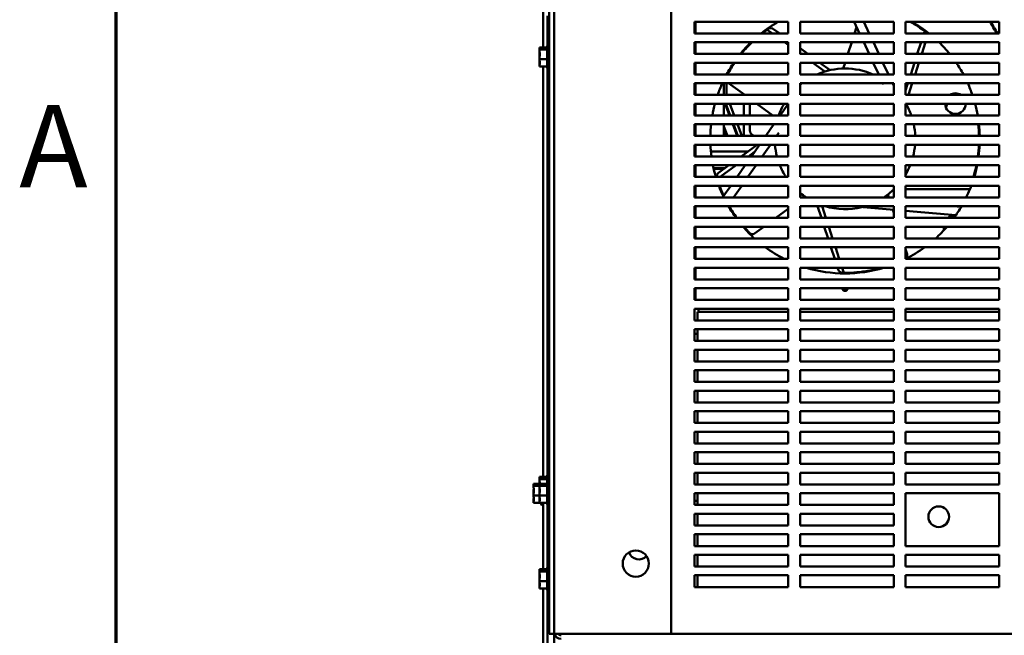
# Model space of a CAD drawing. Units: inches. Extents: x 1 to 43, y 0.5 to 33.5.
# Drawn here: x 1.1 to 4.9, y 2.5 to 4.8 of the extents above; entities that cross this region are included whole.
import ezdxf

# ---------------------------------------------------------------- set-up
doc = ezdxf.new("R2010")
doc.units = ezdxf.units.IN
doc.header["$LTSCALE"] = 2
doc.header["$MEASUREMENT"] = 0
doc.layers.get('0').update_dxf_attribs({"lineweight": 25})
doc.layers.add('Border (ANSI)', color=7, linetype='Continuous', lineweight=70)
doc.layers.add('Visible (ANSI)', color=7, linetype='Continuous', lineweight=50)
doc.styles.add('Note Text (ANSI)', font='tahoma.ttf')

# ---------------------------------------------------------------- blocks, each defined once
blk = doc.blocks.new('Borders Default Border')
at = {"layer": 'Border (ANSI)', "flags": 128}
blk.add_lwpolyline([(0.75, 0.5), (0.75, 16.5), (21.25, 16.5), (21.25, 0.5), (0.75, 0.5)], dxfattribs=at)
at = {"layer": 'Border (ANSI)', "insert": (0.5619, 2.045), "char_height": 0.16, "attachment_point": 7, "style": 'Note Text (ANSI)'}
blk.add_mtext('A', dxfattribs=at)

msp = doc.modelspace()

# ---------------------------------------------------------------- linework, layer by layer
at = {"layer": 'Visible (ANSI)'}
for p, q in [((3.1801, 8.6395), (3.1801, 2.4577)), ((3.1992, 2.4577), (3.1992, 8.6395)), ((3.6537, 2.4577), (3.6537, 8.6395)), ((3.1572, 4.733), (3.1572, 6.3641)), ((3.1743, 4.8549), (3.1743, 4.7414)), ((3.7446, 4.7872), (3.7446, 4.8327)), ((3.7446, 4.8327), (4.1083, 4.8327)), ((3.7483, 4.8327), (3.7483, 4.7872)), ((4.1083, 4.8327), (4.1083, 4.7872)), ((4.1537, 4.7872), (4.1537, 4.8327)), ((4.1537, 4.8327), (4.5173, 4.8327)), ((4.3848, 4.7872), (4.3636, 4.8327)), ((4.4013, 4.8327), (4.4225, 4.7872)), ((4.5173, 4.8327), (4.5173, 4.7872)), ((4.5628, 4.7872), (4.5628, 4.8327)), ((4.5628, 4.8327), (4.9264, 4.8327)), ((4.9264, 4.8327), (4.9264, 4.7872)), ((4.1083, 4.7872), (3.7446, 4.7872)), ((4.0464, 4.7872), (4.0264, 4.8017)), ((4.0748, 4.7872), (4.0513, 4.8042)), ((4.5173, 4.7872), (4.1537, 4.7872)), ((4.3655, 4.7872), (4.3735, 4.8116)), ((4.9264, 4.7872), (4.5628, 4.7872)), ((4.6348, 4.7872), (4.6377, 4.7962)), ((3.1747, 4.65), (3.1747, 4.7417)), ((3.7446, 4.7077), (3.7446, 4.7531)), ((3.7446, 4.7531), (4.1083, 4.7531)), ((3.7483, 4.7531), (3.7483, 4.7077)), ((4.1083, 4.7423), (4.0933, 4.7531)), ((4.1083, 4.7531), (4.1083, 4.7077)), ((4.1537, 4.7077), (4.1537, 4.7531)), ((4.1537, 4.7531), (4.5173, 4.7531)), ((4.3397, 4.7077), (4.3545, 4.7531)), ((4.4219, 4.7077), (4.4007, 4.7531)), ((4.4383, 4.7531), (4.4595, 4.7077)), ((4.5173, 4.7531), (4.5173, 4.7077)), ((4.5628, 4.7077), (4.5628, 4.7531)), ((4.5628, 4.7531), (4.9264, 4.7531)), ((4.6089, 4.7077), (4.6237, 4.7531)), ((4.6265, 4.7077), (4.6412, 4.7531)), ((4.9264, 4.7531), (4.9264, 4.7077)), ((3.1429, 4.733), (3.1719, 4.733)), ((3.1429, 4.733), (3.1429, 4.7319)), ((3.1429, 4.7319), (3.1429, 4.7292)), ((3.1429, 4.7256), (3.1429, 4.7244)), ((3.1429, 4.7244), (3.1719, 4.7244)), ((3.1429, 4.7244), (3.1429, 4.7195)), ((3.1429, 4.7083), (3.1429, 4.6995)), ((3.1719, 4.6548), (3.1719, 4.7369)), ((4.1083, 4.7077), (3.7446, 4.7077)), ((4.1843, 4.7077), (4.1537, 4.7299)), ((4.1559, 4.7077), (4.1537, 4.7092)), ((4.5173, 4.7077), (4.1537, 4.7077)), ((4.9264, 4.7077), (4.5628, 4.7077)), ((3.1429, 4.6922), (3.1429, 4.6873)), ((3.1429, 4.6873), (3.1429, 4.6834)), ((3.1429, 4.6873), (3.1719, 4.6873)), ((3.1429, 4.6722), (3.1429, 4.6661)), ((3.1429, 4.6625), (3.1429, 4.6587)), ((3.7446, 4.6281), (3.7446, 4.6736)), ((3.7446, 4.6736), (4.1083, 4.6736)), ((3.7483, 4.6736), (3.7483, 4.6281)), ((4.1083, 4.6736), (4.1083, 4.6281)), ((4.1537, 4.6281), (4.1537, 4.6736)), ((4.1537, 4.6736), (4.5173, 4.6736)), ((4.2497, 4.6395), (4.2028, 4.6736)), ((4.2707, 4.6449), (4.2312, 4.6736)), ((4.3213, 4.6509), (4.3286, 4.6736)), ((4.459, 4.6281), (4.4378, 4.6736)), ((4.4754, 4.6736), (4.4966, 4.6281)), ((4.5173, 4.6736), (4.5173, 4.6281)), ((4.5628, 4.6281), (4.5628, 4.6736)), ((4.5628, 4.6736), (4.9264, 4.6736)), ((4.5831, 4.6281), (4.5978, 4.6736)), ((4.6006, 4.6281), (4.6154, 4.6736)), ((4.9264, 4.6736), (4.9264, 4.6281)), ((3.1429, 4.6587), (3.1719, 4.6587)), ((3.1572, 3.0667), (3.1572, 4.6587)), ((3.1743, 4.6503), (3.1743, 3.075)), ((4.1083, 4.6281), (3.7446, 4.6281)), ((4.5173, 4.6281), (4.1537, 4.6281)), ((4.9264, 4.6281), (4.5628, 4.6281)), ((3.7446, 4.5486), (3.7446, 4.594)), ((3.7446, 4.594), (4.1083, 4.594)), ((3.7483, 4.594), (3.7483, 4.5486)), ((3.8582, 4.5486), (3.8582, 4.594)), ((3.868, 4.5486), (3.868, 4.594)), ((3.9392, 4.5486), (3.8767, 4.594)), ((4.1083, 4.594), (4.1083, 4.5486)), ((4.1537, 4.5486), (4.1537, 4.594)), ((4.1537, 4.594), (4.5173, 4.594)), ((4.4772, 4.5892), (4.4749, 4.594)), ((4.5125, 4.594), (4.5173, 4.5837)), ((4.5173, 4.594), (4.5173, 4.5486)), ((4.5628, 4.5486), (4.5628, 4.594)), ((4.5628, 4.594), (4.9264, 4.594)), ((4.5628, 4.5657), (4.572, 4.594)), ((4.5748, 4.5486), (4.5895, 4.594)), ((4.9264, 4.594), (4.9264, 4.5486)), ((4.1083, 4.5486), (3.7446, 4.5486)), ((4.5173, 4.5486), (4.1537, 4.5486)), ((4.9264, 4.5486), (4.5628, 4.5486)), ((3.7446, 4.469), (3.7446, 4.5145)), ((3.7446, 4.5145), (4.1083, 4.5145)), ((3.7483, 4.5145), (3.7483, 4.469)), ((3.8582, 4.469), (3.8582, 4.5145)), ((3.8633, 4.5145), (3.8803, 4.469)), ((3.8652, 4.5145), (3.8823, 4.469)), ((3.8978, 4.469), (3.8808, 4.5145)), ((3.9362, 4.469), (3.9362, 4.5145)), ((3.9589, 4.5145), (3.9589, 4.469)), ((4.0487, 4.469), (3.9862, 4.5145)), ((4.0766, 4.469), (4.1057, 4.5106)), ((4.1057, 4.5106), (4.1083, 4.5142)), ((4.1083, 4.5145), (4.1083, 4.469)), ((4.1537, 4.469), (4.1537, 4.5145)), ((4.1537, 4.5145), (4.5173, 4.5145)), ((4.5173, 4.5145), (4.5173, 4.469)), ((4.5628, 4.469), (4.5628, 4.5145)), ((4.5628, 4.5145), (4.9264, 4.5145)), ((4.7968, 4.514), (4.7168, 4.514)), ((4.9264, 4.5145), (4.9264, 4.469)), ((4.1083, 4.469), (3.7446, 4.469)), ((3.7446, 4.3895), (3.7446, 4.4349)), ((3.7446, 4.4349), (4.1083, 4.4349)), ((3.7483, 4.4349), (3.7483, 4.3895)), ((3.8582, 4.3895), (3.8582, 4.4349)), ((3.8931, 4.4349), (3.9102, 4.3895)), ((3.8951, 4.4349), (3.9121, 4.3895)), ((3.9276, 4.3895), (3.9106, 4.4349)), ((3.9362, 4.3895), (3.9362, 4.4349)), ((3.9589, 4.4349), (3.9589, 4.4122)), ((4.0209, 4.3895), (4.0527, 4.4349)), ((4.1083, 4.4349), (4.1083, 4.3895)), ((4.5173, 4.469), (4.1537, 4.469)), ((4.1537, 4.3895), (4.1537, 4.4349)), ((4.1537, 4.4349), (4.5173, 4.4349)), ((4.5173, 4.4349), (4.5173, 4.3895)), ((4.9264, 4.469), (4.5628, 4.469)), ((4.5628, 4.3895), (4.5628, 4.4349)), ((4.5628, 4.4349), (4.9264, 4.4349)), ((4.5854, 4.4692), (4.8279, 4.4692)), ((4.9264, 4.4349), (4.9264, 4.3895)), ((3.8719, 4.3895), (3.8582, 4.4261)), ((3.8582, 4.421), (3.87, 4.3895)), ((4.0711, 4.4018), (4.0625, 4.3895)), ((4.1083, 4.3895), (3.7446, 4.3895)), ((4.5173, 4.3895), (4.1537, 4.3895)), ((4.9264, 4.3895), (4.5628, 4.3895)), ((3.7446, 4.3099), (3.7446, 4.3554)), ((3.7446, 4.3554), (4.1083, 4.3554)), ((3.7483, 4.3554), (3.7483, 4.3099)), ((3.9511, 4.329), (3.8079, 4.329)), ((3.9874, 4.3554), (3.9248, 4.3099)), ((3.9776, 4.3277), (3.9532, 4.3099)), ((3.9652, 4.3099), (3.997, 4.3554)), ((4.0387, 4.3554), (4.0068, 4.3099)), ((4.1083, 4.3554), (4.1083, 4.3099)), ((4.1537, 4.3099), (4.1537, 4.3554)), ((4.1537, 4.3554), (4.5173, 4.3554)), ((4.5173, 4.3554), (4.5173, 4.3099)), ((4.5628, 4.3099), (4.5628, 4.3554)), ((4.5628, 4.3554), (4.9264, 4.3554)), ((4.9264, 4.3554), (4.9264, 4.3099)), ((4.1083, 4.3099), (3.7446, 4.3099)), ((4.5173, 4.3099), (4.1537, 4.3099)), ((4.9264, 4.3099), (4.5628, 4.3099)), ((3.7446, 4.2304), (3.7446, 4.2758)), ((3.7446, 4.2758), (4.1083, 4.2758)), ((3.7483, 4.2758), (3.7483, 4.2304)), ((3.8629, 4.2649), (3.818, 4.2649)), ((3.8186, 4.2624), (3.8476, 4.2624)), ((3.8779, 4.2758), (3.8376, 4.2466)), ((3.9063, 4.2758), (3.8437, 4.2304)), ((3.8476, 4.2624), (3.8476, 4.2649)), ((3.8476, 4.2624), (3.8594, 4.2624)), ((3.8566, 4.2604), (3.8566, 4.2624)), ((3.9095, 4.2304), (3.9413, 4.2758)), ((3.983, 4.2758), (3.9511, 4.2304)), ((4.1083, 4.2758), (4.1083, 4.2304)), ((4.1537, 4.2304), (4.1537, 4.2758)), ((4.1537, 4.2758), (4.5173, 4.2758)), ((4.5173, 4.2758), (4.5173, 4.2304)), ((4.5628, 4.2304), (4.5628, 4.2758)), ((4.5628, 4.2758), (4.9264, 4.2758)), ((4.9264, 4.2758), (4.9264, 4.2304)), ((4.1083, 4.2304), (3.7446, 4.2304)), ((4.5173, 4.2304), (4.1537, 4.2304)), ((4.9264, 4.2304), (4.5628, 4.2304)), ((3.7446, 4.1508), (3.7446, 4.1963)), ((3.7446, 4.1963), (4.1083, 4.1963)), ((3.7483, 4.1963), (3.7483, 4.1508)), ((3.8434, 4.1831), (3.8463, 4.1831)), ((3.8561, 4.1542), (3.8856, 4.1963)), ((3.9273, 4.1963), (3.8954, 4.1508)), ((4.1083, 4.1963), (4.1083, 4.1508)), ((4.1537, 4.1508), (4.1537, 4.1963)), ((4.1537, 4.1963), (4.5173, 4.1963)), ((4.5173, 4.1963), (4.5173, 4.1508)), ((4.5628, 4.1508), (4.5628, 4.1963)), ((4.5628, 4.1963), (4.9264, 4.1963)), ((4.5628, 4.1831), (4.8131, 4.1831)), ((4.9264, 4.1963), (4.9264, 4.1508)), ((4.1083, 4.1508), (3.7446, 4.1508)), ((4.5173, 4.1508), (4.1537, 4.1508)), ((4.1737, 4.1536), (4.1699, 4.1508)), ((4.4942, 4.1619), (4.4978, 4.1508)), ((4.9264, 4.1508), (4.5628, 4.1508)), ((3.7446, 4.0713), (3.7446, 4.1168)), ((3.7446, 4.1168), (4.1083, 4.1168)), ((3.7483, 4.1168), (3.7483, 4.0713)), ((4.1083, 4.1061), (4.0604, 4.0713)), ((4.1083, 4.1168), (4.1083, 4.0713)), ((4.1537, 4.0713), (4.1537, 4.1168)), ((4.1537, 4.1168), (4.5173, 4.1168)), ((4.2221, 4.1168), (4.2368, 4.0713)), ((4.2396, 4.1168), (4.2544, 4.0713)), ((4.5173, 4.1026), (4.3554, 4.1168)), ((4.5133, 4.1029), (4.5173, 4.0905)), ((4.5173, 4.1168), (4.5173, 4.0713)), ((4.5628, 4.0713), (4.5628, 4.1168)), ((4.5628, 4.1168), (4.9264, 4.1168)), ((4.7584, 4.0815), (4.5628, 4.0986)), ((4.7466, 4.1168), (4.779, 4.1139)), ((4.9264, 4.1168), (4.9264, 4.0713)), ((4.1083, 4.0713), (3.7446, 4.0713)), ((4.5173, 4.0713), (4.1537, 4.0713)), ((4.9264, 4.0713), (4.5628, 4.0713)), ((3.7446, 3.9918), (3.7446, 4.0372)), ((3.7446, 4.0372), (4.1083, 4.0372)), ((3.7483, 4.0372), (3.7483, 3.9918)), ((4.0135, 4.0372), (3.9775, 4.0111)), ((4.1083, 4.0372), (4.1083, 3.9918)), ((4.1537, 3.9918), (4.1537, 4.0372)), ((4.1537, 4.0372), (4.5173, 4.0372)), ((4.2479, 4.0372), (4.2627, 3.9918)), ((4.2654, 4.0372), (4.2802, 3.9918)), ((4.5173, 4.0372), (4.5173, 3.9918)), ((4.5628, 3.9918), (4.5628, 4.0372)), ((4.5628, 4.0372), (4.9264, 4.0372)), ((4.9264, 4.0372), (4.9264, 3.9918)), ((4.1083, 3.9918), (3.7446, 3.9918)), ((4.5173, 3.9918), (4.1537, 3.9918)), ((4.9264, 3.9918), (4.5628, 3.9918)), ((3.7446, 3.9122), (3.7446, 3.9577)), ((3.7446, 3.9577), (4.1083, 3.9577)), ((3.7483, 3.9577), (3.7483, 3.9122)), ((4.1083, 3.9577), (4.1083, 3.9122)), ((4.1537, 3.9122), (4.1537, 3.9577)), ((4.1537, 3.9577), (4.5173, 3.9577)), ((4.2738, 3.9577), (4.2885, 3.9122)), ((4.2913, 3.9577), (4.3061, 3.9122)), ((4.5173, 3.9577), (4.5173, 3.9122)), ((4.5628, 3.9122), (4.5628, 3.9577)), ((4.5628, 3.9577), (4.9264, 3.9577)), ((4.5628, 3.9506), (4.5691, 3.9312)), ((4.9264, 3.9577), (4.9264, 3.9122)), ((4.1083, 3.9122), (3.7446, 3.9122)), ((4.5173, 3.9122), (4.1537, 3.9122)), ((4.9264, 3.9122), (4.5628, 3.9122)), ((3.7446, 3.8327), (3.7446, 3.8781)), ((3.7446, 3.8781), (4.1083, 3.8781)), ((3.7483, 3.8781), (3.7483, 3.8327)), ((4.1083, 3.8781), (4.1083, 3.8327)), ((4.1537, 3.8327), (4.1537, 3.8781)), ((4.1537, 3.8781), (4.5173, 3.8781)), ((4.2996, 3.8781), (4.3019, 3.8709)), ((4.3171, 3.8781), (4.3236, 3.8583)), ((4.5173, 3.8781), (4.5173, 3.8327)), ((4.5628, 3.8327), (4.5628, 3.8781)), ((4.5628, 3.8781), (4.9264, 3.8781)), ((4.9264, 3.8781), (4.9264, 3.8327)), ((4.1083, 3.8327), (3.7446, 3.8327)), ((4.5173, 3.8327), (4.1537, 3.8327)), ((4.9264, 3.8327), (4.5628, 3.8327)), ((3.7446, 3.7531), (3.7446, 3.7986)), ((3.7446, 3.7986), (4.1083, 3.7986)), ((3.7483, 3.7986), (3.7483, 3.7531)), ((4.1083, 3.7986), (4.1083, 3.7531)), ((4.1537, 3.7531), (4.1537, 3.7986)), ((4.1537, 3.7986), (4.5173, 3.7986)), ((4.5173, 3.7986), (4.5173, 3.7531)), ((4.5628, 3.7531), (4.5628, 3.7986)), ((4.5628, 3.7986), (4.9264, 3.7986)), ((4.9264, 3.7986), (4.9264, 3.7531)), ((4.1083, 3.7531), (3.7446, 3.7531)), ((4.5173, 3.7531), (4.1537, 3.7531)), ((4.9264, 3.7531), (4.5628, 3.7531)), ((3.7446, 3.6736), (3.7446, 3.719)), ((3.7446, 3.719), (4.1083, 3.719)), ((3.7483, 3.7154), (3.7446, 3.7154)), ((3.7483, 3.719), (3.7483, 3.7154)), ((3.7592, 3.7186), (3.7483, 3.7186)), ((3.756, 3.7077), (4.1083, 3.7077)), ((3.756, 3.7077), (3.756, 3.6858)), ((3.7592, 3.7186), (3.7592, 3.7077)), ((4.1083, 3.719), (4.1083, 3.6736)), ((4.1537, 3.6736), (4.1537, 3.719)), ((4.1537, 3.719), (4.5173, 3.719)), ((4.1537, 3.7077), (4.5173, 3.7077)), ((4.5173, 3.719), (4.5173, 3.6736)), ((4.5628, 3.6736), (4.5628, 3.719)), ((4.5628, 3.719), (4.9264, 3.719)), ((4.5628, 3.7077), (4.9264, 3.7077)), ((4.9264, 3.719), (4.9264, 3.6736)), ((4.1083, 3.6736), (3.7446, 3.6736)), ((3.756, 3.6736), (3.756, 3.6858)), ((4.5173, 3.6736), (4.1537, 3.6736)), ((4.9264, 3.6736), (4.5628, 3.6736)), ((3.7446, 3.594), (3.7446, 3.6395)), ((3.7446, 3.6395), (4.1083, 3.6395)), ((3.756, 3.594), (3.756, 3.6395)), ((4.1083, 3.6395), (4.1083, 3.594)), ((4.1537, 3.594), (4.1537, 3.6395)), ((4.1537, 3.6395), (4.5173, 3.6395)), ((4.5173, 3.6395), (4.5173, 3.594)), ((4.5628, 3.594), (4.5628, 3.6395)), ((4.5628, 3.6395), (4.9264, 3.6395)), ((4.9264, 3.6395), (4.9264, 3.594)), ((3.756, 3.6213), (3.7446, 3.6213)), ((4.1083, 3.594), (3.7446, 3.594)), ((4.5173, 3.594), (4.1537, 3.594)), ((4.9264, 3.594), (4.5628, 3.594)), ((3.7446, 3.5145), (3.7446, 3.5599)), ((3.7446, 3.5599), (4.1083, 3.5599)), ((3.756, 3.5145), (3.756, 3.5599)), ((4.1083, 3.5599), (4.1083, 3.5145)), ((4.1537, 3.5145), (4.1537, 3.5599)), ((4.1537, 3.5599), (4.5173, 3.5599)), ((4.5173, 3.5599), (4.5173, 3.5145)), ((4.5628, 3.5145), (4.5628, 3.5599)), ((4.5628, 3.5599), (4.9264, 3.5599)), ((4.9264, 3.5599), (4.9264, 3.5145)), ((4.1083, 3.5145), (3.7446, 3.5145)), ((3.7446, 3.4349), (3.7446, 3.4804)), ((3.7446, 3.4804), (4.1083, 3.4804)), ((3.756, 3.4349), (3.756, 3.4804)), ((4.1083, 3.4804), (4.1083, 3.4349)), ((4.5173, 3.5145), (4.1537, 3.5145)), ((4.1537, 3.4349), (4.1537, 3.4804)), ((4.1537, 3.4804), (4.5173, 3.4804)), ((4.5173, 3.4804), (4.5173, 3.4349)), ((4.9264, 3.5145), (4.5628, 3.5145)), ((4.5628, 3.4349), (4.5628, 3.4804)), ((4.5628, 3.4804), (4.9264, 3.4804)), ((4.9264, 3.4804), (4.9264, 3.4349)), ((4.1083, 3.4349), (3.7446, 3.4349)), ((3.7446, 3.3554), (3.7446, 3.4008)), ((3.7446, 3.4008), (4.1083, 3.4008)), ((3.756, 3.3554), (3.756, 3.4008)), ((4.1083, 3.4008), (4.1083, 3.3554)), ((4.5173, 3.4349), (4.1537, 3.4349)), ((4.1537, 3.3554), (4.1537, 3.4008)), ((4.1537, 3.4008), (4.5173, 3.4008)), ((4.5173, 3.4008), (4.5173, 3.3554)), ((4.9264, 3.4349), (4.5628, 3.4349)), ((4.5628, 3.3554), (4.5628, 3.4008)), ((4.5628, 3.4008), (4.9264, 3.4008)), ((4.9264, 3.4008), (4.9264, 3.3554)), ((4.1083, 3.3554), (3.7446, 3.3554)), ((4.5173, 3.3554), (4.1537, 3.3554)), ((4.9264, 3.3554), (4.5628, 3.3554)), ((3.7446, 3.2758), (3.7446, 3.3213)), ((3.7446, 3.3213), (4.1083, 3.3213)), ((3.756, 3.2758), (3.756, 3.3213)), ((4.1083, 3.3213), (4.1083, 3.2758)), ((4.1537, 3.2758), (4.1537, 3.3213)), ((4.1537, 3.3213), (4.5173, 3.3213)), ((4.5173, 3.3213), (4.5173, 3.2758)), ((4.5628, 3.2758), (4.5628, 3.3213)), ((4.5628, 3.3213), (4.9264, 3.3213)), ((4.9264, 3.3213), (4.9264, 3.2758)), ((4.1083, 3.2758), (3.7446, 3.2758)), ((4.5173, 3.2758), (4.1537, 3.2758)), ((4.9264, 3.2758), (4.5628, 3.2758)), ((3.7446, 3.1963), (3.7446, 3.2418)), ((3.7446, 3.2418), (4.1083, 3.2418)), ((3.756, 3.1963), (3.756, 3.2418)), ((4.1083, 3.2418), (4.1083, 3.1963)), ((4.1537, 3.1963), (4.1537, 3.2418)), ((4.1537, 3.2418), (4.5173, 3.2418)), ((4.5173, 3.2418), (4.5173, 3.1963)), ((4.5628, 3.1963), (4.5628, 3.2418)), ((4.5628, 3.2418), (4.9264, 3.2418)), ((4.9264, 3.2418), (4.9264, 3.1963)), ((4.1083, 3.1963), (3.7446, 3.1963)), ((4.5173, 3.1963), (4.1537, 3.1963)), ((4.9264, 3.1963), (4.5628, 3.1963)), ((3.7446, 3.1168), (3.7446, 3.1622)), ((3.7446, 3.1622), (4.1083, 3.1622)), ((3.756, 3.1168), (3.756, 3.1622)), ((4.1083, 3.1622), (4.1083, 3.1168)), ((4.1537, 3.1168), (4.1537, 3.1622)), ((4.1537, 3.1622), (4.5173, 3.1622)), ((4.5173, 3.1622), (4.5173, 3.1168)), ((4.5628, 3.1168), (4.5628, 3.1622)), ((4.5628, 3.1622), (4.9264, 3.1622)), ((4.9264, 3.1622), (4.9264, 3.1168)), ((4.1083, 3.1168), (3.7446, 3.1168)), ((4.5173, 3.1168), (4.1537, 3.1168)), ((4.9264, 3.1168), (4.5628, 3.1168)), ((3.1429, 3.0667), (3.1719, 3.0667)), ((3.1429, 3.0667), (3.1429, 3.0655)), ((3.1429, 3.0655), (3.1429, 3.0628)), ((3.1429, 3.0592), (3.1429, 3.0581)), ((3.1429, 3.0581), (3.1719, 3.0581)), ((3.1429, 3.0581), (3.1429, 3.0531)), ((3.1719, 3.0442), (3.1719, 3.0706)), ((3.1747, 3.0489), (3.1747, 3.0753)), ((3.7446, 3.0372), (3.7446, 3.0827)), ((3.7446, 3.0827), (4.1083, 3.0827)), ((3.756, 3.0372), (3.756, 3.0827)), ((4.1083, 3.0827), (4.1083, 3.0372)), ((4.1537, 3.0372), (4.1537, 3.0827)), ((4.1537, 3.0827), (4.5173, 3.0827)), ((4.5173, 3.0827), (4.5173, 3.0372)), ((4.5628, 3.0372), (4.5628, 3.0827)), ((4.5628, 3.0827), (4.9264, 3.0827)), ((4.9264, 3.0827), (4.9264, 3.0372)), ((3.12, 3.0403), (3.1429, 3.0403)), ((3.12, 3.0403), (3.12, 3.0392)), ((3.12, 3.0392), (3.12, 3.0365)), ((3.12, 3.0329), (3.12, 3.0317)), ((3.12, 3.0317), (3.1429, 3.0317)), ((3.12, 3.0317), (3.12, 3.0267)), ((3.1429, 3.0419), (3.1429, 3.0403)), ((3.1429, 3.0403), (3.1719, 3.0403)), ((3.1429, 3.0403), (3.1429, 3.0392)), ((3.1429, 3.0392), (3.1429, 3.0365)), ((3.1429, 3.0365), (3.1429, 3.0331)), ((3.1429, 3.0329), (3.1429, 3.0317)), ((3.1429, 3.0317), (3.1719, 3.0317)), ((3.1429, 3.0317), (3.1429, 3.0267)), ((3.1429, 3.0259), (3.1429, 3.0209)), ((3.1429, 3.0209), (3.1429, 3.0171)), ((3.1429, 3.0209), (3.1432, 3.0209)), ((3.1719, 2.962), (3.1719, 3.0442)), ((3.1747, 2.9573), (3.1747, 3.0489)), ((4.1083, 3.0372), (3.7446, 3.0372)), ((4.5173, 3.0372), (4.1537, 3.0372)), ((4.9264, 3.0372), (4.5628, 3.0372)), ((3.12, 3.0156), (3.12, 3.0067)), ((3.12, 2.9995), (3.12, 2.9945)), ((3.12, 2.9945), (3.12, 2.9907)), ((3.12, 2.9945), (3.1429, 2.9945)), ((3.1429, 3.0156), (3.1429, 3.0067)), ((3.1429, 3.0059), (3.1429, 2.9997)), ((3.1429, 2.9995), (3.1429, 2.9945)), ((3.1429, 2.9945), (3.1429, 2.9907)), ((3.1429, 2.9945), (3.1719, 2.9945)), ((3.7446, 2.9577), (3.7446, 3.0031)), ((3.7446, 3.0031), (4.1083, 3.0031)), ((3.756, 2.9577), (3.756, 3.0031)), ((4.1083, 3.0031), (4.1083, 2.9577)), ((4.1537, 2.9577), (4.1537, 3.0031)), ((4.1537, 3.0031), (4.5173, 3.0031)), ((4.5173, 3.0031), (4.5173, 2.9577)), ((4.5628, 2.7986), (4.5628, 3.0031)), ((4.5628, 3.0031), (4.9264, 3.0031)), ((4.9264, 3.0031), (4.9264, 2.7986)), ((3.12, 2.9795), (3.12, 2.9734)), ((3.12, 2.9698), (3.12, 2.9659)), ((3.12, 2.9659), (3.1429, 2.9659)), ((3.1429, 2.9795), (3.1429, 2.9734)), ((3.1429, 2.9698), (3.1429, 2.9659)), ((3.1429, 2.9659), (3.1719, 2.9659)), ((3.1491, 2.962), (3.1491, 2.9659)), ((3.1518, 2.9573), (3.1518, 2.9659)), ((3.1572, 2.7085), (3.1572, 2.9659)), ((3.1743, 2.9576), (3.1743, 2.7169)), ((3.756, 2.974), (3.7446, 2.974)), ((4.1083, 2.9577), (3.7446, 2.9577)), ((4.5173, 2.9577), (4.1537, 2.9577)), ((3.7446, 2.8781), (3.7446, 2.9236)), ((3.7446, 2.9236), (4.1083, 2.9236)), ((3.756, 2.8781), (3.756, 2.9236)), ((4.1083, 2.9236), (4.1083, 2.8781)), ((4.1537, 2.8781), (4.1537, 2.9236)), ((4.1537, 2.9236), (4.5173, 2.9236)), ((4.5173, 2.9236), (4.5173, 2.8781)), ((4.1083, 2.8781), (3.7446, 2.8781)), ((4.5173, 2.8781), (4.1537, 2.8781)), ((3.7446, 2.7986), (3.7446, 2.844)), ((3.7446, 2.844), (4.1083, 2.844)), ((3.756, 2.7986), (3.756, 2.844)), ((4.1083, 2.844), (4.1083, 2.7986)), ((4.1537, 2.7986), (4.1537, 2.844)), ((4.1537, 2.844), (4.5173, 2.844)), ((4.5173, 2.844), (4.5173, 2.7986)), ((4.1083, 2.7986), (3.7446, 2.7986)), ((4.5173, 2.7986), (4.1537, 2.7986)), ((4.9264, 2.7986), (4.5628, 2.7986)), ((3.7446, 2.719), (3.7446, 2.7645)), ((3.7446, 2.7645), (4.1083, 2.7645)), ((3.756, 2.719), (3.756, 2.7645)), ((4.1083, 2.7645), (4.1083, 2.719)), ((4.1537, 2.719), (4.1537, 2.7645)), ((4.1537, 2.7645), (4.5173, 2.7645)), ((4.5173, 2.7645), (4.5173, 2.719)), ((4.5628, 2.719), (4.5628, 2.7645)), ((4.5628, 2.7645), (4.9264, 2.7645)), ((4.9264, 2.7645), (4.9264, 2.719)), ((3.1747, 2.6255), (3.1747, 2.7171)), ((4.1083, 2.719), (3.7446, 2.719)), ((4.5173, 2.719), (4.1537, 2.719)), ((4.9264, 2.719), (4.5628, 2.719)), ((3.1429, 2.7085), (3.1719, 2.7085)), ((3.1429, 2.7085), (3.1429, 2.7073)), ((3.1429, 2.7073), (3.1429, 2.7047)), ((3.1429, 2.7011), (3.1429, 2.6999)), ((3.1429, 2.6999), (3.1719, 2.6999)), ((3.1429, 2.6999), (3.1429, 2.6949)), ((3.1429, 2.6837), (3.1429, 2.6749)), ((3.1719, 2.6302), (3.1719, 2.7124)), ((3.7446, 2.6395), (3.7446, 2.6849)), ((3.7446, 2.6849), (4.1083, 2.6849)), ((3.756, 2.6395), (3.756, 2.6849)), ((4.1083, 2.6849), (4.1083, 2.6395)), ((4.1537, 2.6395), (4.1537, 2.6849)), ((4.1537, 2.6849), (4.5173, 2.6849)), ((4.5173, 2.6849), (4.5173, 2.6395)), ((4.5628, 2.6395), (4.5628, 2.6849)), ((4.5628, 2.6849), (4.9264, 2.6849)), ((4.9264, 2.6849), (4.9264, 2.6395)), ((3.1429, 2.6677), (3.1429, 2.6627)), ((3.1429, 2.6627), (3.1429, 2.6589)), ((3.1429, 2.6627), (3.1719, 2.6627)), ((3.1429, 2.6477), (3.1429, 2.6416)), ((3.1429, 2.6379), (3.1429, 2.6341)), ((4.1083, 2.6395), (3.7446, 2.6395)), ((4.5173, 2.6395), (4.1537, 2.6395)), ((4.9264, 2.6395), (4.5628, 2.6395)), ((3.1429, 2.6341), (3.1719, 2.6341)), ((3.1572, 1.5758), (3.1572, 2.6341)), ((3.1743, 2.6257), (3.1743, 1.5758)), ((3.1992, 2.4577), (3.1801, 2.4577)), ((3.1992, 2.4577), (3.1992, 2.1076)), ((3.2483, 2.4577), (3.1992, 2.4577)), ((3.2483, 2.4577), (3.6537, 2.4577)), ((3.6537, 2.4577), (7.061, 2.4577))]:
    msp.add_line(p, q, dxfattribs=at)
for centre, radius in [((4.6919, 2.9122), 0.04), ((3.5164, 2.7304), 0.0509)]:
    msp.add_circle(centre, radius, dxfattribs=at)
for centre, radius, start, end in [((4.3283, 4.3786), 0.5227, 119.6926, 128.5799), ((4.3283, 4.3786), 0.5227, 51.4201, 60.3074), ((5.3623, 5.0604), 0.5227, 205.8268, 211.5074), ((4.3283, 4.3783), 0.52, 124.9686, 125.483), ((4.0407, 4.7895), 0.0182, 54, 124.9686), ((4.3283, 4.3783), 0.52, 52.9686, 53.483), ((4.6305, 4.7789), 0.0182, 27.1794, 52.9686), ((3.1774, 4.7369), 0.00545, 120, 180), ((3.1747, 4.7362), 0.00545, 0, 90), ((4.3283, 4.3786), 0.5227, 134.2319, 140.9819), ((4.3283, 4.3786), 0.5227, 39.0181, 45.7681), ((4.3283, 4.3786), 0.5227, 145.643, 151.4848), ((4.3283, 4.3786), 0.5227, 28.5152, 34.357), ((3.1774, 4.6548), 0.00545, 180, 240), ((3.1747, 4.6555), 0.00545, 270, 0), ((4.3283, 4.3783), 0.2727, 66.3481, 113.6519), ((4.3283, 4.3786), 0.5227, 155.6585, 161.0213), ((4.3283, 4.3783), 0.2727, 127.7209, 129.7918), ((4.3283, 4.3786), 0.5227, 18.9787, 24.3415), ((4.7568, 4.5149), 0.04, 57.2362, 122.7638), ((4.3283, 4.3786), 0.5227, 164.9299, 170.0352), ((4.3283, 4.3783), 0.2727, 150.0441, 160.5693), ((4.3283, 4.3783), 0.2727, 19.4307, 29.9559), ((4.7568, 4.5149), 0.04, 180.6511, 359.3489), ((4.5498, 4.5486), 0.1778, 343.6086, 348.7977), ((4.3283, 4.3786), 0.5227, 9.9648, 15.0701), ((4.3283, 4.3786), 0.5227, 173.81, 178.8042), ((4.3283, 4.3783), 0.2727, 2.3498, 11.9856), ((4.3283, 4.3786), 0.5227, 1.1958, 6.19), ((3.9816, 4.4122), 0.0227, 180, 270), ((4.3283, 4.3786), 0.5227, 182.5418, 187.545), ((4.3283, 4.3783), 0.2727, 184.8185, 194.517), ((4.3283, 4.3783), 0.2727, 345.483, 355.1815), ((4.3283, 4.3786), 0.5227, 352.455, 357.4582), ((4.3283, 4.3786), 0.5227, 191.3336, 196.4679), ((3.8483, 4.2318), 0.0182, 126, 184.59), ((4.3283, 4.3783), 0.2727, 202.0655, 212.8426), ((4.3283, 4.3783), 0.2727, 329.3166, 337.9345), ((4.3283, 4.3786), 0.5227, 343.5321, 348.6664), ((4.3283, 4.3786), 0.5227, 200.4076, 205.8268), ((4.3283, 4.3783), 0.2727, 230.2082, 236.5119), ((4.3283, 4.3783), 0.2727, 303.4881, 313.8946), ((4.3283, 4.3786), 0.5227, 334.1732, 339.5924), ((4.3283, 4.3786), 0.5227, 210.0575, 216.0029), ((4.3283, 4.3783), 0.2727, 253.5364, 283.7969), ((4.3283, 4.3786), 0.5227, 323.9971, 329.9425), ((4.7568, 4.0358), 0.0455, 88.2252, 128.7394), ((4.3283, 4.3786), 0.5227, 220.7715, 227.7314), ((4.3283, 4.3786), 0.5227, 312.2686, 319.2285), ((4.7568, 4.0358), 0.0455, 178.2809, 194.4729), ((4.3283, 4.3786), 0.5227, 233.6313, 243.1477), ((4.3283, 4.3786), 0.5227, 296.8523, 306.3687), ((4.3283, 4.3786), 0.5227, 253.2142, 286.7858), ((4.3192, 3.8766), 0.0182, 198, 268.9686), ((4.3283, 4.3783), 0.52, 268.9686, 269.483), ((4.3283, 3.799), 0.0109, 182.388, 357.612), ((4.3346, 3.4849), 0.3045, 90.2043, 92.1171), ((3.6528, 3.4849), 0.3045, 288.6013, 289.8015), ((3.1774, 3.0706), 0.00545, 120, 180), ((3.1747, 3.0698), 0.00545, 0, 90), ((3.1774, 3.0442), 0.00545, 120, 180), ((3.1747, 3.0435), 0.00545, 0, 90), ((3.1545, 2.962), 0.00545, 180, 240), ((3.1518, 2.9628), 0.00545, 270, 0), ((3.1774, 2.962), 0.00545, 180, 240), ((3.1747, 2.9628), 0.00545, 270, 0), ((3.5283, 2.7868), 0.04, 198.4631, 317.8527), ((3.1774, 2.7124), 0.00545, 120, 180), ((3.1747, 2.7117), 0.00545, 0, 90), ((3.1774, 2.6302), 0.00545, 180, 240), ((3.1747, 2.6309), 0.00545, 270, 0), ((3.2263, 2.4657), 0.0272, 197.2888, 270), ((3.2263, 2.4657), 0.0136, 216.4683, 270)]:
    msp.add_arc(centre, radius, start, end, dxfattribs=at)
for points in [[(4.6377, 4.7962), (4.6224, 4.8075), (4.6036, 4.8202), (4.5811, 4.8327)], [(4.8949, 4.8327), (4.9021, 4.8178), (4.9104, 4.8026), (4.9199, 4.7872)], [(4.0264, 4.8017), (4.0203, 4.7974), (4.0138, 4.7925), (4.007, 4.7872)], [(3.1429, 4.7292), (3.1429, 4.7283), (3.1429, 4.7273), (3.143, 4.7264)], [(3.1429, 4.6995), (3.1429, 4.6983), (3.1429, 4.697), (3.143, 4.6958)], [(3.1429, 4.6661), (3.1429, 4.6658), (3.1429, 4.6655), (3.143, 4.6653)], [(3.9002, 4.6736), (3.8905, 4.6595), (3.8811, 4.6443), (3.8722, 4.6281)], [(4.8302, 4.469), (4.8295, 4.4692), (4.8287, 4.4692), (4.8279, 4.4692)], [(4.8481, 4.3895), (4.8478, 4.4042), (4.8469, 4.4194), (4.8452, 4.4349)], [(4.8437, 4.3099), (4.8457, 4.3243), (4.8471, 4.3395), (4.8478, 4.3554)], [(4.8268, 4.2304), (4.8308, 4.244), (4.8347, 4.2592), (4.8381, 4.2758)], [(3.8411, 4.1963), (3.8458, 4.1839), (3.8513, 4.1706), (3.8579, 4.1566)], [(3.8788, 4.1168), (3.8875, 4.1019), (3.8974, 4.0866), (3.9086, 4.0713)], [(3.9358, 4.0372), (3.9429, 4.029), (3.9505, 4.0207), (3.9586, 4.0126)], [(3.1429, 3.0628), (3.1429, 3.062), (3.1429, 3.061), (3.143, 3.0601)], [(3.12, 3.0365), (3.12, 3.0356), (3.12, 3.0346), (3.1201, 3.0337)], [(3.1429, 3.0365), (3.1429, 3.0356), (3.1429, 3.0346), (3.143, 3.0337)], [(3.1429, 3.0331), (3.1429, 3.033), (3.1429, 3.033), (3.1429, 3.0329)], [(3.1429, 3.0259), (3.1429, 3.026), (3.1429, 3.0262), (3.1429, 3.0263)], [(3.12, 3.0067), (3.12, 3.0056), (3.12, 3.0043), (3.1201, 3.0031)], [(3.1429, 3.0163), (3.1429, 3.0166), (3.1429, 3.0168), (3.1429, 3.0171)], [(3.1429, 3.0067), (3.1429, 3.0056), (3.1429, 3.0043), (3.143, 3.0031)], [(3.1429, 3.0063), (3.1429, 3.0062), (3.1429, 3.006), (3.1429, 3.0059)], [(3.1429, 2.9997), (3.1429, 2.9997), (3.1429, 2.9997), (3.1429, 2.9997)], [(3.12, 2.9734), (3.12, 2.9731), (3.12, 2.9728), (3.1201, 2.9725)], [(3.1429, 2.9734), (3.1429, 2.9731), (3.1429, 2.9728), (3.143, 2.9725)], [(3.1429, 2.7047), (3.1429, 2.7038), (3.1429, 2.7028), (3.143, 2.7019)], [(3.1429, 2.6749), (3.1429, 2.6738), (3.1429, 2.6725), (3.143, 2.6713)], [(3.1429, 2.6416), (3.1429, 2.6413), (3.1429, 2.641), (3.143, 2.6407)]]:
    msp.add_open_spline(points, degree=3, dxfattribs=at)
for points, knots in [([(3.9678, 4.7531), (3.9654, 4.7508), (3.9629, 4.7483), (3.949, 4.7344), (3.9373, 4.7217), (3.9259, 4.7077)], [0.3777727, 0.3777727, 0.3777727, 0.3777727, 0.4215946, 0.4215946, 0.6250198, 0.6250198, 0.6250198, 0.6250198]), ([(3.1429, 4.7256), (3.1429, 4.7259), (3.143, 4.7263), (3.1433, 4.7273), (3.1437, 4.7281), (3.1437, 4.7287), (3.1437, 4.7294), (3.1433, 4.7302), (3.143, 4.7312), (3.1429, 4.7316), (3.1429, 4.7319)], [-0.1870986, -0.1870986, -0.1870986, -0.1870986, -0.1282749, -0.1282749, 0, 0, 0, 0.1282749, 0.1282749, 0.1870986, 0.1870986, 0.1870986, 0.1870986]), ([(3.1429, 4.6922), (3.1429, 4.6936), (3.143, 4.6952), (3.1433, 4.6994), (3.1437, 4.7029), (3.1437, 4.7058), (3.1437, 4.7088), (3.1433, 4.7123), (3.143, 4.7165), (3.1429, 4.7181), (3.1429, 4.7195)], [-0.1870986, -0.1870986, -0.1870986, -0.1870986, -0.1282749, -0.1282749, 0, 0, 0, 0.1282749, 0.1282749, 0.1870986, 0.1870986, 0.1870986, 0.1870986]), ([(3.1432, 4.7131), (3.1432, 4.7126), (3.1431, 4.7121), (3.143, 4.7105), (3.1429, 4.7093), (3.1429, 4.7083)], [0.09948687, 0.09948687, 0.09948687, 0.09948687, 0.12827492, 0.12827492, 0.1870986, 0.1870986, 0.1870986, 0.1870986]), ([(3.1429, 4.6625), (3.1429, 4.6635), (3.143, 4.6648), (3.1433, 4.668), (3.1437, 4.6707), (3.1437, 4.673), (3.1437, 4.6752), (3.1433, 4.6779), (3.143, 4.6812), (3.1429, 4.6824), (3.1429, 4.6834)], [-0.1870986, -0.1870986, -0.1870986, -0.1870986, -0.1282749, -0.1282749, 0, 0, 0, 0.1282749, 0.1282749, 0.1870986, 0.1870986, 0.1870986, 0.1870986]), ([(3.1432, 4.6786), (3.1432, 4.6779), (3.1431, 4.6772), (3.143, 4.6752), (3.1429, 4.6736), (3.1429, 4.6722)], [0.09948687, 0.09948687, 0.09948687, 0.09948687, 0.12827492, 0.12827492, 0.1870986, 0.1870986, 0.1870986, 0.1870986]), ([(3.9586, 4.0126), (3.9612, 4.0099), (3.9649, 4.0083), (3.9719, 4.0083), (3.9749, 4.0092), (3.9775, 4.0111)], [0, 0, 0, 0, 0.560218, 0.560218, 1, 1, 1, 1]), ([(4.5628, 3.9143), (4.5657, 3.916), (4.568, 3.9188), (4.5701, 3.925), (4.5701, 3.9282), (4.5691, 3.9312)], [0.0557201, 0.0557201, 0.0557201, 0.0557201, 0.5602177, 0.5602177, 1, 1, 1, 1]), ([(4.3236, 3.8583), (4.3472, 3.8581), (4.3765, 3.8595), (4.4289, 3.8678), (4.4493, 3.8721), (4.4704, 3.8781)], [0, 0, 0, 0, 0.4215946, 0.4215946, 0.66444, 0.66444, 0.66444, 0.66444]), ([(3.1429, 3.0592), (3.1429, 3.0595), (3.143, 3.0599), (3.1433, 3.0609), (3.1437, 3.0617), (3.1437, 3.0624), (3.1437, 3.0631), (3.1433, 3.0639), (3.143, 3.0648), (3.1429, 3.0652), (3.1429, 3.0655)], [-0.1870986, -0.1870986, -0.1870986, -0.1870986, -0.1282749, -0.1282749, 0, 0, 0, 0.1282749, 0.1282749, 0.1870986, 0.1870986, 0.1870986, 0.1870986]), ([(3.12, 3.0329), (3.12, 3.0332), (3.1201, 3.0336), (3.1204, 3.0345), (3.1208, 3.0353), (3.1208, 3.036), (3.1208, 3.0367), (3.1204, 3.0375), (3.1201, 3.0385), (3.12, 3.0389), (3.12, 3.0392)], [-0.1870986, -0.1870986, -0.1870986, -0.1870986, -0.1282749, -0.1282749, 0, 0, 0, 0.1282749, 0.1282749, 0.1870986, 0.1870986, 0.1870986, 0.1870986]), ([(3.12, 2.9995), (3.12, 3.0009), (3.1201, 3.0025), (3.1204, 3.0067), (3.1208, 3.0102), (3.1208, 3.0131), (3.1208, 3.016), (3.1204, 3.0195), (3.1201, 3.0238), (3.12, 3.0254), (3.12, 3.0267)], [-0.1870986, -0.1870986, -0.1870986, -0.1870986, -0.1282749, -0.1282749, 0, 0, 0, 0.1282749, 0.1282749, 0.1870986, 0.1870986, 0.1870986, 0.1870986]), ([(3.1204, 3.0204), (3.1203, 3.0199), (3.1202, 3.0193), (3.1201, 3.0178), (3.12, 3.0166), (3.12, 3.0156)], [0.09948687, 0.09948687, 0.09948687, 0.09948687, 0.12827492, 0.12827492, 0.1870986, 0.1870986, 0.1870986, 0.1870986]), ([(3.1437, 3.0403), (3.1436, 3.0431), (3.1433, 3.0462), (3.143, 3.0501), (3.1429, 3.0518), (3.1429, 3.0531)], [0.0119559, 0.0119559, 0.0119559, 0.0119559, 0.1282749, 0.1282749, 0.1870986, 0.1870986, 0.1870986, 0.1870986]), ([(3.1432, 3.0468), (3.1432, 3.0462), (3.1431, 3.0457), (3.143, 3.0442), (3.1429, 3.0429), (3.1429, 3.0419)], [0.09948687, 0.09948687, 0.09948687, 0.09948687, 0.12827492, 0.12827492, 0.1870986, 0.1870986, 0.1870986, 0.1870986]), ([(3.1429, 3.0329), (3.1429, 3.0332), (3.143, 3.0336), (3.1433, 3.0345), (3.1437, 3.0353), (3.1437, 3.036), (3.1437, 3.0367), (3.1433, 3.0375), (3.143, 3.0385), (3.1429, 3.0389), (3.1429, 3.0392)], [-0.1870986, -0.1870986, -0.1870986, -0.1870986, -0.1282749, -0.1282749, 0, 0, 0, 0.1282749, 0.1282749, 0.1870986, 0.1870986, 0.1870986, 0.1870986]), ([(3.1429, 2.9995), (3.1429, 3.0009), (3.143, 3.0025), (3.1433, 3.0067), (3.1437, 3.0102), (3.1437, 3.0131), (3.1437, 3.016), (3.1433, 3.0195), (3.143, 3.0238), (3.1429, 3.0254), (3.1429, 3.0267)], [-0.1870986, -0.1870986, -0.1870986, -0.1870986, -0.1282749, -0.1282749, 0, 0, 0, 0.1282749, 0.1282749, 0.1870986, 0.1870986, 0.1870986, 0.1870986]), ([(3.1432, 3.0204), (3.1432, 3.0199), (3.1431, 3.0193), (3.143, 3.0178), (3.1429, 3.0166), (3.1429, 3.0156)], [0.09948687, 0.09948687, 0.09948687, 0.09948687, 0.12827492, 0.12827492, 0.1870986, 0.1870986, 0.1870986, 0.1870986]), ([(3.12, 2.9698), (3.12, 2.9708), (3.1201, 2.972), (3.1204, 2.9753), (3.1208, 2.978), (3.1208, 2.9802), (3.1208, 2.9825), (3.1204, 2.9852), (3.1201, 2.9884), (3.12, 2.9897), (3.12, 2.9907)], [-0.1870986, -0.1870986, -0.1870986, -0.1870986, -0.1282749, -0.1282749, 0, 0, 0, 0.1282749, 0.1282749, 0.1870986, 0.1870986, 0.1870986, 0.1870986]), ([(3.1204, 2.9858), (3.1203, 2.9851), (3.1202, 2.9844), (3.1201, 2.9825), (3.12, 2.9809), (3.12, 2.9795)], [0.09948687, 0.09948687, 0.09948687, 0.09948687, 0.12827492, 0.12827492, 0.1870986, 0.1870986, 0.1870986, 0.1870986]), ([(3.1429, 2.9698), (3.1429, 2.9708), (3.143, 2.972), (3.1433, 2.9753), (3.1437, 2.978), (3.1437, 2.9802), (3.1437, 2.9825), (3.1433, 2.9852), (3.143, 2.9884), (3.1429, 2.9897), (3.1429, 2.9907)], [-0.1870986, -0.1870986, -0.1870986, -0.1870986, -0.1282749, -0.1282749, 0, 0, 0, 0.1282749, 0.1282749, 0.1870986, 0.1870986, 0.1870986, 0.1870986]), ([(3.1432, 2.9858), (3.1432, 2.9851), (3.1431, 2.9844), (3.143, 2.9825), (3.1429, 2.9809), (3.1429, 2.9795)], [0.09948687, 0.09948687, 0.09948687, 0.09948687, 0.12827492, 0.12827492, 0.1870986, 0.1870986, 0.1870986, 0.1870986]), ([(3.1429, 2.7011), (3.1429, 2.7014), (3.143, 2.7017), (3.1433, 2.7027), (3.1437, 2.7035), (3.1437, 2.7042), (3.1437, 2.7049), (3.1433, 2.7057), (3.143, 2.7067), (3.1429, 2.707), (3.1429, 2.7073)], [-0.1870986, -0.1870986, -0.1870986, -0.1870986, -0.1282749, -0.1282749, 0, 0, 0, 0.1282749, 0.1282749, 0.1870986, 0.1870986, 0.1870986, 0.1870986]), ([(3.1429, 2.6677), (3.1429, 2.669), (3.143, 2.6706), (3.1433, 2.6749), (3.1437, 2.6784), (3.1437, 2.6813), (3.1437, 2.6842), (3.1433, 2.6877), (3.143, 2.692), (3.1429, 2.6936), (3.1429, 2.6949)], [-0.1870986, -0.1870986, -0.1870986, -0.1870986, -0.1282749, -0.1282749, 0, 0, 0, 0.1282749, 0.1282749, 0.1870986, 0.1870986, 0.1870986, 0.1870986]), ([(3.1432, 2.6886), (3.1432, 2.6881), (3.1431, 2.6875), (3.143, 2.686), (3.1429, 2.6848), (3.1429, 2.6837)], [0.09948687, 0.09948687, 0.09948687, 0.09948687, 0.12827492, 0.12827492, 0.1870986, 0.1870986, 0.1870986, 0.1870986]), ([(3.1429, 2.6379), (3.1429, 2.639), (3.143, 2.6402), (3.1433, 2.6435), (3.1437, 2.6462), (3.1437, 2.6484), (3.1437, 2.6507), (3.1433, 2.6533), (3.143, 2.6566), (3.1429, 2.6578), (3.1429, 2.6589)], [-0.1870986, -0.1870986, -0.1870986, -0.1870986, -0.1282749, -0.1282749, 0, 0, 0, 0.1282749, 0.1282749, 0.1870986, 0.1870986, 0.1870986, 0.1870986]), ([(3.1432, 2.654), (3.1432, 2.6533), (3.1431, 2.6526), (3.143, 2.6506), (3.1429, 2.649), (3.1429, 2.6477)], [0.09948687, 0.09948687, 0.09948687, 0.09948687, 0.12827492, 0.12827492, 0.1870986, 0.1870986, 0.1870986, 0.1870986])]:
    msp.add_open_spline(points, degree=3, knots=knots, dxfattribs=at)

# ---------------------------------------------------------------- block references
at = {"xscale": 2, "yscale": 2, "zscale": 2}
msp.add_blockref('Borders Default Border', (0, 0), dxfattribs=at)

doc.saveas('drawing.dxf')
